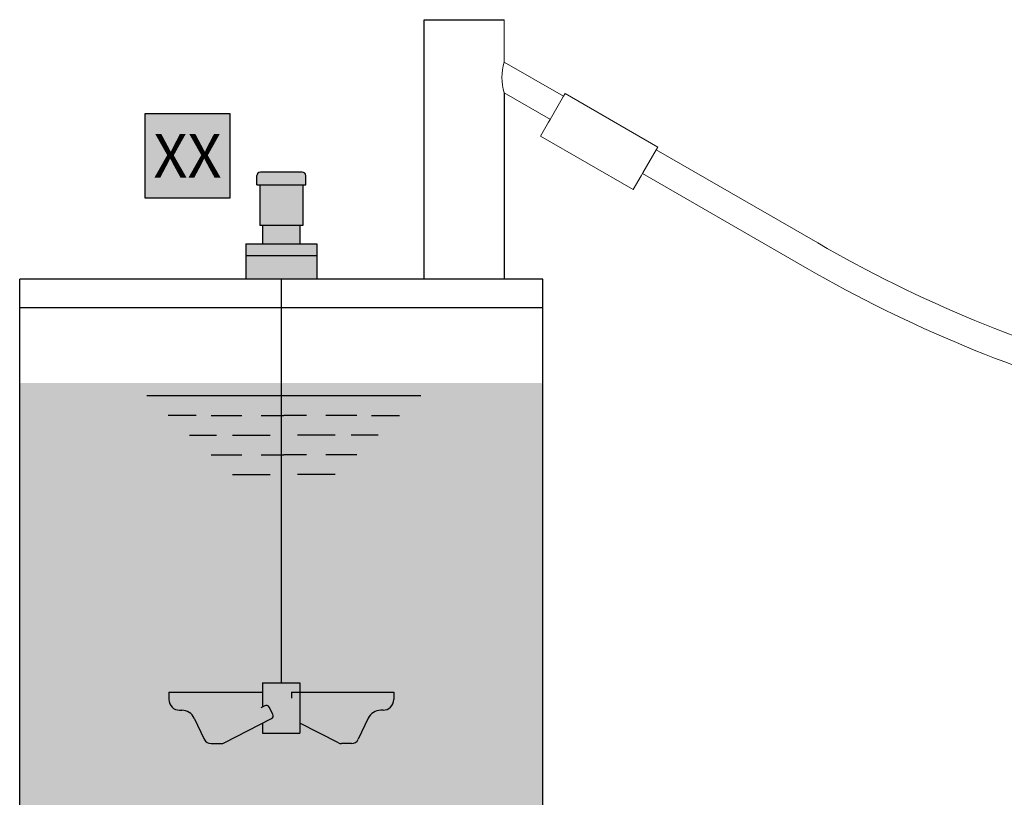
# Model space of a CAD drawing. Units: metres. Extents: x 3570 to 6748, y -683 to 752.
# Drawn here: x 4328 to 4397, y -592 to -537 of the extents above; entities that cross this region are included whole.
import ezdxf
from ezdxf.enums import TextEntityAlignment as Align

# ---------------------------------------------------------------- set-up
doc = ezdxf.new("R2010")
doc.units = ezdxf.units.M
doc.header["$LTSCALE"] = 7
doc.linetypes.add('CONTINUA', pattern=[0])
doc.linetypes.add('MORSE_D', pattern=[1.25, 0.5, -0.25, 0, -0.25, 0, -0.25])
for name, color, linetype in [('_ET_Dosificacion Reactivo - Cal', 92, 'MORSE_D'), ('ET_02', 1, 'Continuous'), ('sombreados', 7, 'Continuous')]:
    doc.layers.add(name, color=color, linetype=linetype)
doc.styles.add('ROMANS', font='simplex.shx')

msp = doc.modelspace()

# ---------------------------------------------------------------- hatches: boundary and pattern name
h = msp.add_hatch(color=255)
h.dxf.hatch_style = 1
h.paths.add_polyline_path([(4343.139, -543.987), (4337.226, -543.987), (4337.226, -549.901), (4343.139, -549.901)])
at = {"layer": '_ET_Dosificacion Reactivo - Cal'}
msp.add_hatch(color=256, dxfattribs=at).paths.add_polyline_path([(4328.427, -606.626), (4365.082, -606.626), (4365.082, -562.87), (4328.427, -562.87)])
at = {"layer": 'sombreados'}
h = msp.add_hatch(color=200, dxfattribs=at)
h.paths.add_polyline_path([(4348.061, -551.833), (4345.449, -551.833), (4345.449, -553.112), (4348.061, -553.112)])
h.paths.add_polyline_path([(4348.255, -548.973), (4345.255, -548.973), (4345.255, -551.833), (4348.255, -551.833)])
h.paths.add_polyline_path([(4348.474, -548.333, 0.414214), (4348.224, -548.083), (4345.286, -548.083, 0.414214), (4345.036, -548.333), (4345.036, -548.973), (4348.474, -548.973)])
h = msp.add_hatch(color=253, dxfattribs=at)
h.paths.add_polyline_path([(4349.237, -553.946), (4344.273, -553.946), (4344.273, -555.583), (4349.237, -555.583)])
h.paths.add_polyline_path([(4349.237, -553.112), (4344.273, -553.112), (4344.273, -553.946), (4349.237, -553.946)])

# ---------------------------------------------------------------- linework, layer by layer
at = {"color": 0}
for p, q in [((4356.752, -555.583), (4356.752, -537.407)), ((4356.752, -537.407), (4362.377, -537.407)), ((4362.377, -542.539), (4362.377, -555.583)), ((4362.377, -555.583), (4356.752, -555.583))]:
    msp.add_line(p, q, dxfattribs=at)
at = {"color": 0, "lineweight": 0}
for p, q in [((4362.377, -537.407), (4362.377, -540.374)), ((4362.377, -540.374), (4366.528, -542.771)), ((4362.377, -542.539), (4365.607, -544.405)), ((4365.591, -544.395), (4366.528, -542.771)), ((4366.528, -542.771), (4366.641, -542.576)), ((4373.136, -546.326), (4366.641, -542.576)), ((4365.478, -544.59), (4364.916, -545.564)), ((4365.478, -544.59), (4365.591, -544.395)), ((4371.411, -549.314), (4364.916, -545.564)), ((4373.023, -546.521), (4372.086, -548.145)), ((4373.136, -546.326), (4373.023, -546.521)), ((4371.973, -548.34), (4371.411, -549.314)), ((4372.086, -548.145), (4371.973, -548.34))]:
    msp.add_line(p, q, dxfattribs=at)
at = {"color": 0, "linetype": 'CONTINUA'}
for p, q in [((4337.226, -543.987), (4343.139, -543.987)), ((4337.226, -549.901), (4337.226, -543.987)), ((4343.139, -543.987), (4343.139, -549.901)), ((4343.139, -549.901), (4337.226, -549.901))]:
    msp.add_line(p, q, dxfattribs=at)
at = {"color": 1}
for p, q in [((4345.036, -548.973), (4345.036, -548.333)), ((4348.224, -548.083), (4345.286, -548.083)), ((4348.474, -548.973), (4348.474, -548.333)), ((4345.036, -548.973), (4348.474, -548.973)), ((4345.255, -548.973), (4345.255, -551.833)), ((4348.255, -548.973), (4348.255, -551.833)), ((4348.255, -551.833), (4345.255, -551.833)), ((4345.449, -551.833), (4345.449, -553.112)), ((4348.061, -551.833), (4348.061, -553.112)), ((4346.755, -555.583), (4346.755, -583.864)), ((4345.448, -583.864), (4345.448, -585.55)), ((4345.448, -583.864), (4348.062, -583.864)), ((4348.062, -583.864), (4348.062, -587.385)), ((4338.88, -584.527), (4345.448, -584.527)), ((4338.88, -584.527), (4338.88, -585.031)), ((4347.476, -584.527), (4354.63, -584.527)), ((4347.476, -584.527), (4347.476, -584.933)), ((4354.63, -584.527), (4354.63, -585.031)), ((4345.595, -585.469), (4345.324, -585.619)), ((4346.163, -586.069), (4345.904, -585.563)), ((4339.63, -585.781), (4339.778, -585.781)), ((4353.88, -585.781), (4353.732, -585.781)), ((4340.659, -586.339), (4341.359, -587.816)), ((4342.753, -588.067), (4346.065, -586.372)), ((4345.448, -586.688), (4345.448, -587.385)), ((4350.757, -588.067), (4348.062, -586.688)), ((4348.062, -586.688), (4348.062, -587.385)), ((4352.851, -586.339), (4352.151, -587.816)), ((4345.448, -587.385), (4348.062, -587.385)), ((4341.834, -588.117), (4342.548, -588.117)), ((4351.676, -588.117), (4350.962, -588.117))]:
    msp.add_line(p, q, dxfattribs=at)
at = {"color": 2}
for p, q in [((4344.273, -553.112), (4344.273, -555.583)), ((4344.273, -553.112), (4349.237, -553.112)), ((4349.237, -553.112), (4349.237, -555.583)), ((4349.237, -553.946), (4344.273, -553.946)), ((4328.427, -606.626), (4328.427, -555.583)), ((4365.082, -555.583), (4328.427, -555.583)), ((4365.082, -606.626), (4365.082, -555.583)), ((4365.082, -557.583), (4328.427, -557.583))]:
    msp.add_line(p, q, dxfattribs=at)
at = {"color": 1, "linetype": 'CONTINUA'}
for p, q in [((4356.538, -563.762), (4337.331, -563.762)), ((4340.799, -565.137), (4338.831, -565.137)), ((4341.831, -565.137), (4344.001, -565.137)), ((4345.344, -565.137), (4346.934, -565.137)), ((4348.525, -565.137), (4346.934, -565.137)), ((4352.038, -565.137), (4349.868, -565.137)), ((4353.07, -565.137), (4355.038, -565.137)), ((4340.331, -566.513), (4342.21, -566.513)), ((4343.331, -566.513), (4345.971, -566.513)), ((4350.538, -566.513), (4347.898, -566.513)), ((4353.538, -566.513), (4351.659, -566.513)), ((4341.831, -567.889), (4344.001, -567.889)), ((4345.344, -567.889), (4346.934, -567.889)), ((4348.525, -567.889), (4346.934, -567.889)), ((4352.038, -567.889), (4349.868, -567.889)), ((4343.331, -569.265), (4345.971, -569.265)), ((4350.538, -569.265), (4347.898, -569.265))]:
    msp.add_line(p, q, dxfattribs=at)
at = {"color": 0, "lineweight": 0}
msp.add_arc((4365.939, -541.457), 3.723, 163.09692, 196.90308, dxfattribs=at)
at = {"color": 1}
for centre, radius, start, end in [((4345.286, -548.333), 0.25, 90, 180), ((4348.224, -548.333), 0.25, 0, 90), ((4339.63, -585.031), 0.75, 180, 270), ((4345.704, -585.665), 0.225, 27.10378, 119.02334), ((4353.88, -585.031), 0.75, 270, 0), ((4339.778, -586.756), 0.975, 25.35999, 90), ((4345.963, -586.172), 0.225, 297.10378, 27.10378), ((4353.732, -586.756), 0.975, 90, 154.64001), ((4341.834, -587.592), 0.525, 205.35999, 270), ((4342.548, -587.667), 0.45, 270, 297.10378), ((4350.962, -587.667), 0.45, 242.89622, 270), ((4351.676, -587.592), 0.525, 270, 334.64001)]:
    msp.add_arc(centre, radius, start, end, dxfattribs=at)
at = {"layer": 'ET_02', "color": 0, "lineweight": 0, "ltscale": 3}
for p, q in [((4384.332, -553.05), (4373.023, -546.521)), ((4383.594, -554.832), (4372.067, -548.177))]:
    msp.add_line(p, q, dxfattribs=at)
at = {"layer": 'ET_02', "color": 0, "lineweight": 0}
for centre in [(4431.207, -471.86), (4430.469, -473.643)]:
    msp.add_arc(centre, 93.75, 240, 255.00005, dxfattribs=at)

# ---------------------------------------------------------------- texts
at = {"color": 0, "style": 'ROMANS'}
msp.add_attdef('XX', text='XX', height=3.0511, dxfattribs=at).set_placement((4340.183, -546.944), align=Align.MIDDLE_CENTER)

doc.saveas('drawing.dxf')
